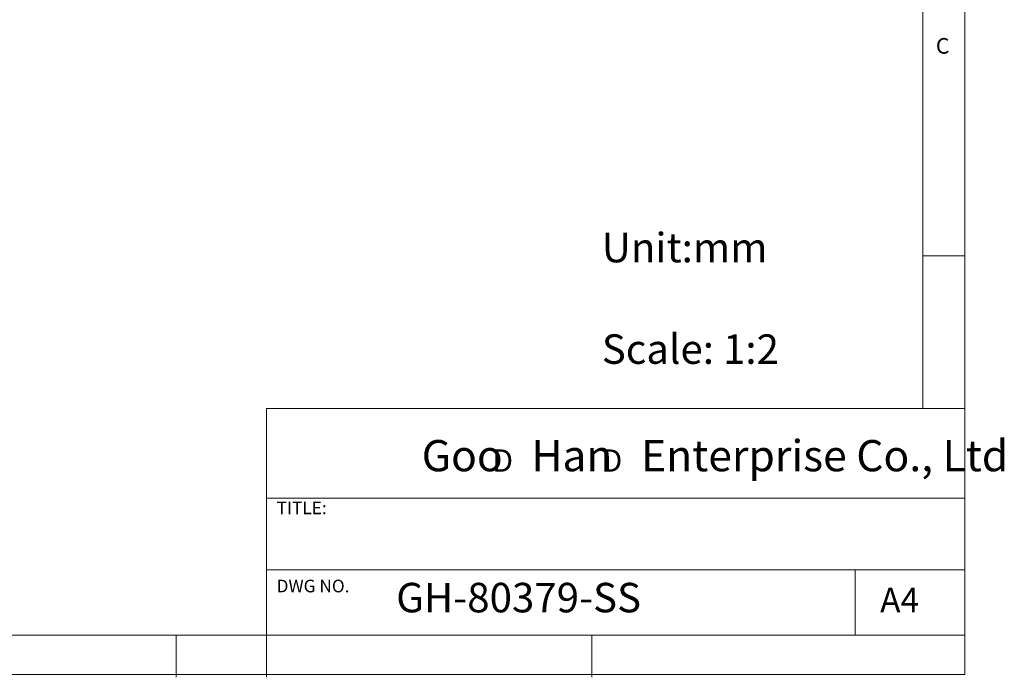
# Model space of a CAD drawing. Units: millimetres. Extents: x 5 to 297, y 6 to 206.
# Drawn here: x 180 to 297, y 6 to 84 of the extents above; entities that cross this region are included whole.
import ezdxf

# ---------------------------------------------------------------- set-up
doc = ezdxf.new("R2010")
doc.units = ezdxf.units.MM
doc.layers.add('DIM', color=5, linetype='Continuous')
doc.layers.add('SLD-0', color=179, linetype='Continuous')
doc.styles.add('SLDTEXTSTYLE0', font='TXT', dxfattribs={"width": 0.663})
doc.styles.add('SLDTEXTSTYLE1', font='TXT', dxfattribs={"width": 0.75})
doc.styles.add('SLDTEXTSTYLE2', font='TXT', dxfattribs={"width": 0.620935})

# ---------------------------------------------------------------- blocks, each defined once
blk = doc.blocks.new('SW_NOTE_0')
at = {"layer": 'DIM', "char_height": 2.65, "attachment_point": 1, "style": 'SLDTEXTSTYLE0'}
for insert in [(0, 3.41), (12.95, 3.41)]:
    blk.add_mtext('D', dxfattribs=dict(at, insert=insert))

msp = doc.modelspace()

# ---------------------------------------------------------------- linework, layer by layer
at = {"layer": 'SLD-0', "color": 179, "linetype": 'Continuous', "lineweight": 18}
for p, q in [((292.305875, 78.553948), (292.305875, 206.303948)), ((287.305875, 37.851886), (287.305875, 200.976886)), ((292.305875, 6.303948), (292.305875, 78.553948)), ((292.305875, 55.976886), (287.305875, 55.976886)), ((209.525277, 37.851886), (209.525277, 5.976886)), ((292.305875, 37.851886), (209.525277, 37.851886)), ((292.305875, 27.226886), (209.525277, 27.226886)), ((209.525277, 18.726814), (292.305875, 18.726814)), ((279.305875, 10.976886), (279.305875, 18.726814)), ((10.305875, 10.976886), (292.305875, 10.976886)), ((198.805875, 5.976886), (198.805875, 10.976886)), ((248.105875, 5.976886), (248.105875, 10.976886)), ((5.305875, 6.303948), (292.305875, 6.303948))]:
    msp.add_line(p, q, dxfattribs=at)

# ---------------------------------------------------------------- block references
at = {"layer": 'DIM'}
msp.add_blockref('SW_NOTE_0', (236.265542, 29.602637), dxfattribs=at)

# ---------------------------------------------------------------- texts
at = {"layer": 'DIM', "attachment_point": 1}
for s, insert, char_height, style in [('Unit:mm', (249.268115, 58.696313), 3.5, 'SLDTEXTSTYLE1'), ('Scale: 1:2', (249.268115, 46.657362), 3.5, 'SLDTEXTSTYLE1'), ('Goo   Han   Enterprise Co., Ltd', (227.922414, 34.118463), 3.70416667, 'SLDTEXTSTYLE2')]:
    msp.add_mtext(s, dxfattribs=dict(at, insert=insert, char_height=char_height, style=style))
at = {"layer": 'SLD-0', "color": 179, "attachment_point": 1, "style": 'SLDTEXTSTYLE1'}
for s, insert, char_height in [('C', (288.868046, 81.799363), 1.852083), ('TITLE:', (210.725208, 26.827879), 1.5), ('DWG NO.', (210.725208, 17.556707), 1.5), ('GH-80379-SS', (224.897737, 17.182456), 3.5), ('A4', (282.26128, 16.595224), 2.9104167)]:
    msp.add_mtext(s, dxfattribs=dict(at, insert=insert, char_height=char_height))

doc.saveas('drawing.dxf')
